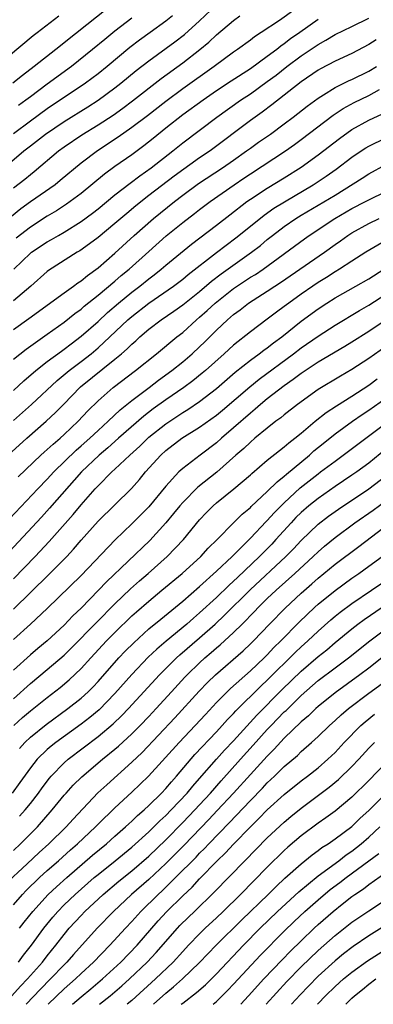
# Model space of a CAD drawing. Units: inches. Extents: x 2559000 to 2562000, y 1530000 to 1533000.
# Drawn here: x 2559868 to 2559910, y 1530000 to 1530117 of the extents above; entities that cross this region are included whole.
import ezdxf

# ---------------------------------------------------------------- set-up
doc = ezdxf.new("R2010")
doc.units = ezdxf.units.IN
doc.header["$MEASUREMENT"] = 0
doc.layers.add('LD25591530_2ft', color=254, linetype='Continuous')

msp = doc.modelspace()

# ---------------------------------------------------------------- linework, layer by layer
at = {"layer": 'LD25591530_2ft'}
for points, elevation in [([(2559865.41, 1530098.59), (2559868.24, 1530101), (2559869, 1530101.61), (2559870.8, 1530103), (2559873, 1530104.48), (2559875.79, 1530106.21), (2559877.01, 1530106.99), (2559879, 1530108.46), (2559879.69, 1530109), (2559881.5, 1530110.5), (2559883, 1530111.68), (2559886.08, 1530113.92), (2559887.21, 1530114.79), (2559889, 1530116.41), (2559891, 1530118.28)], 7936), ([(2559879.48, 1530119), (2559873, 1530113.78), (2559872.55, 1530113.45), (2559872.01, 1530113), (2559869.47, 1530111), (2559868.07, 1530109.93), (2559866.95, 1530109)], 7930), ([(2559900.27, 1530117.73), (2559898.44, 1530116.44), (2559896.28, 1530115), (2559895.49, 1530114.51), (2559895, 1530114.11), (2559893.48, 1530113), (2559893, 1530112.67), (2559890.73, 1530111), (2559887, 1530108.34), (2559885, 1530106.85), (2559882.84, 1530105.16), (2559881, 1530103.76), (2559879.38, 1530102.62), (2559876.94, 1530101), (2559875, 1530099.54), (2559872.52, 1530097.48), (2559871.92, 1530097), (2559869, 1530094.98), (2559867.87, 1530094.13), (2559866.76, 1530093.24)], 7940), ([(2559864.94, 1530111), (2559869.34, 1530114.66), (2559869.81, 1530115), (2559872.38, 1530117)], 7928), ([(2559867, 1530096.62), (2559868.34, 1530097.66), (2559869, 1530098.22), (2559869.44, 1530098.56), (2559872.34, 1530101), (2559873, 1530101.48), (2559875.08, 1530102.92), (2559877, 1530104.08), (2559878.77, 1530105.23), (2559879.94, 1530106.06), (2559881.09, 1530106.91), (2559884.44, 1530109.56), (2559887, 1530111.43), (2559889.02, 1530113), (2559890.11, 1530113.89), (2559891, 1530114.72), (2559893, 1530116.43), (2559893.77, 1530117)], 7938), ([(2559885.79, 1530117), (2559885, 1530116.35), (2559883.16, 1530115), (2559881.9, 1530114.1), (2559880.77, 1530113.23), (2559878.08, 1530111), (2559877, 1530110.13), (2559875.52, 1530109), (2559871, 1530105.97), (2559869, 1530104.53), (2559867, 1530103.02)], 7934), ([(2559867.06, 1530087), (2559869, 1530088.89), (2559869.13, 1530089), (2559871, 1530090.23), (2559871.5, 1530090.5), (2559872.31, 1530091), (2559873, 1530091.4), (2559875, 1530092.65), (2559876.36, 1530093.64), (2559877, 1530094.16), (2559879, 1530095.8), (2559880.8, 1530097.2), (2559881.94, 1530098.06), (2559883.27, 1530099), (2559885.84, 1530101), (2559887, 1530101.95), (2559891.04, 1530105), (2559893.85, 1530107), (2559895, 1530107.77), (2559897, 1530109.21), (2559898.03, 1530109.97), (2559899.31, 1530111), (2559901, 1530112.25), (2559903, 1530113.61), (2559903.91, 1530114.09), (2559905, 1530114.77), (2559907, 1530115.72), (2559909, 1530116.73)], 7944), ([(2559903, 1530116.55), (2559900.84, 1530115), (2559899.75, 1530114.25), (2559899, 1530113.66), (2559898.6, 1530113.4), (2559898.11, 1530113), (2559897, 1530112.17), (2559895, 1530110.73), (2559892.74, 1530109.26), (2559891, 1530108.1), (2559889.41, 1530107), (2559887, 1530105.26), (2559885, 1530103.69), (2559883.52, 1530102.48), (2559882.41, 1530101.59), (2559881, 1530100.54), (2559879, 1530099.14), (2559877.76, 1530098.24), (2559875, 1530095.97), (2559873.71, 1530095), (2559873.29, 1530094.71), (2559872.08, 1530093.92), (2559871, 1530093.27), (2559869, 1530091.97), (2559867.34, 1530090.66)], 7942), ([(2559881, 1530116.73), (2559879, 1530115.16), (2559877.8, 1530114.2), (2559876.36, 1530113), (2559873.85, 1530111), (2559871, 1530108.9), (2559869, 1530107.41), (2559868.47, 1530107), (2559867.61, 1530106.39)], 7932), ([(2559909.85, 1530114.15), (2559909, 1530113.58), (2559907, 1530112.54), (2559905, 1530111.63), (2559903.28, 1530110.72), (2559903, 1530110.56), (2559901, 1530109.19), (2559897.55, 1530106.45), (2559896.4, 1530105.6), (2559895, 1530104.6), (2559890.23, 1530101), (2559889, 1530100.18), (2559885.99, 1530098.01), (2559883, 1530095.72), (2559881.48, 1530094.52), (2559880.39, 1530093.61), (2559879, 1530092.41), (2559877, 1530090.74), (2559876.01, 1530089.99), (2559874.83, 1530089.17), (2559874.54, 1530089), (2559871.16, 1530086.84), (2559871, 1530086.72), (2559869.07, 1530085), (2559867, 1530083.24)], 7946), ([(2559867, 1530079.88), (2559868.84, 1530081.16), (2559873, 1530084.22), (2559874.11, 1530085), (2559874.61, 1530085.39), (2559875, 1530085.62), (2559875.74, 1530086.26), (2559877, 1530087.16), (2559879, 1530088.91), (2559881.26, 1530091), (2559883.55, 1530093), (2559886.02, 1530095), (2559887, 1530095.75), (2559888.86, 1530097.14), (2559891.7, 1530099), (2559893, 1530099.9), (2559894.56, 1530101), (2559895, 1530101.33), (2559895.97, 1530102.03), (2559897.37, 1530103), (2559899, 1530104.19), (2559900.07, 1530105), (2559901.71, 1530106.29), (2559903, 1530107.25), (2559903.64, 1530107.64), (2559905, 1530108.51), (2559906.67, 1530109.33), (2559907, 1530109.47), (2559909, 1530110.45), (2559909.92, 1530111)], 7948), ([(2559867, 1530076.34), (2559868.49, 1530077.52), (2559871, 1530079.3), (2559873, 1530080.75), (2559874.25, 1530081.75), (2559875, 1530082.28), (2559875.38, 1530082.62), (2559877, 1530083.91), (2559879, 1530085.59), (2559879.75, 1530086.25), (2559880.67, 1530087), (2559883, 1530089.11), (2559885.06, 1530090.94), (2559887, 1530092.53), (2559888.41, 1530093.59), (2559889, 1530094.07), (2559890.23, 1530095), (2559893.07, 1530097), (2559894.24, 1530097.76), (2559895, 1530098.29), (2559899.14, 1530101), (2559900.23, 1530101.77), (2559901, 1530102.34), (2559904.77, 1530105.23), (2559905.98, 1530106.02), (2559907.27, 1530106.73), (2559909, 1530107.57), (2559910.25, 1530108.25)], 7950), ([(2559867, 1530072.66), (2559868.22, 1530073.77), (2559869.66, 1530075), (2559871, 1530076.06), (2559872.68, 1530077.32), (2559873, 1530077.53), (2559873.82, 1530078.18), (2559875, 1530079.06), (2559877, 1530080.81), (2559878.13, 1530081.87), (2559879.43, 1530083), (2559881, 1530084.29), (2559881.95, 1530085), (2559883, 1530085.85), (2559883.65, 1530086.35), (2559884.46, 1530087), (2559885, 1530087.47), (2559888.03, 1530089.97), (2559891, 1530092.21), (2559892.56, 1530093.44), (2559894.6, 1530095), (2559895, 1530095.28), (2559897, 1530096.6), (2559899, 1530097.83), (2559901, 1530099.09), (2559903, 1530100.52), (2559905.52, 1530102.48), (2559907, 1530103.52), (2559909, 1530104.64), (2559910.61, 1530105.39)], 7952), ([(2559867, 1530069.1), (2559869.12, 1530071), (2559872.17, 1530073.83), (2559873.58, 1530075), (2559875, 1530076.08), (2559876.17, 1530077), (2559877, 1530077.7), (2559878.41, 1530079), (2559880.52, 1530081), (2559881, 1530081.42), (2559883, 1530082.97), (2559885.9, 1530085), (2559887, 1530085.84), (2559887.64, 1530086.36), (2559891, 1530088.98), (2559893.3, 1530090.7), (2559895, 1530092.09), (2559896.61, 1530093.39), (2559897.79, 1530094.21), (2559899.03, 1530094.97), (2559902.41, 1530097), (2559902.77, 1530097.23), (2559903.97, 1530098.03), (2559905.14, 1530098.86), (2559907, 1530100.27), (2559908.09, 1530101), (2559908.64, 1530101.36), (2559909, 1530101.57), (2559913, 1530103.53)], 7954), ([(2559866.4, 1530065), (2559868.59, 1530067), (2559870.87, 1530069), (2559871.97, 1530070.03), (2559872.9, 1530071), (2559874.94, 1530073.06), (2559879, 1530076.35), (2559879.78, 1530077), (2559880.44, 1530077.56), (2559881, 1530078.14), (2559881.46, 1530078.54), (2559881.95, 1530079), (2559883, 1530079.9), (2559884.47, 1530081), (2559885.97, 1530082.03), (2559887, 1530082.79), (2559889, 1530084.37), (2559890.42, 1530085.58), (2559891.56, 1530086.44), (2559895.15, 1530089), (2559896.18, 1530089.82), (2559897, 1530090.51), (2559897.61, 1530091), (2559899, 1530092.05), (2559900.37, 1530093), (2559901, 1530093.39), (2559903, 1530094.57), (2559905, 1530095.78), (2559908.22, 1530097.78), (2559909, 1530098.3), (2559911, 1530099.38)], 7956), ([(2559867.58, 1530062.42), (2559870.26, 1530065), (2559870.64, 1530065.36), (2559871, 1530065.66), (2559871.69, 1530066.31), (2559872.51, 1530067), (2559873, 1530067.44), (2559874.67, 1530069), (2559875.78, 1530070.22), (2559877, 1530071.42), (2559878.78, 1530073), (2559881.42, 1530075), (2559883.89, 1530077), (2559886.32, 1530079), (2559887, 1530079.52), (2559888.62, 1530081), (2559889, 1530081.31), (2559889.89, 1530082.11), (2559890.83, 1530083), (2559893, 1530084.71), (2559895, 1530086.04), (2559895.61, 1530086.39), (2559896.5, 1530087), (2559901.4, 1530090.6), (2559901.96, 1530091), (2559904.99, 1530093), (2559907, 1530094.19), (2559908.6, 1530095), (2559909, 1530095.22), (2559911, 1530096.19)], 7958), ([(2559866.54, 1530057.46), (2559869.88, 1530061), (2559871, 1530062.15), (2559871.78, 1530063), (2559874.41, 1530065.59), (2559875, 1530066.08), (2559876.03, 1530067), (2559877, 1530067.91), (2559878.2, 1530069), (2559879.63, 1530070.37), (2559881, 1530071.46), (2559883.03, 1530073), (2559884.14, 1530073.86), (2559885.72, 1530075), (2559887, 1530076.05), (2559888.12, 1530077), (2559889, 1530077.81), (2559889.61, 1530078.39), (2559891, 1530079.79), (2559892.28, 1530081), (2559892.67, 1530081.33), (2559893, 1530081.63), (2559893.8, 1530082.2), (2559894.79, 1530083), (2559897, 1530084.4), (2559897.9, 1530085), (2559898.57, 1530085.43), (2559903.75, 1530089), (2559905, 1530089.91), (2559905.64, 1530090.36), (2559906.52, 1530091), (2559907, 1530091.31), (2559909, 1530092.41), (2559910.21, 1530093)], 7960), ([(2559911, 1530090.4), (2559908.64, 1530089), (2559907, 1530087.97), (2559905.54, 1530087), (2559905, 1530086.68), (2559903.98, 1530086.02), (2559903, 1530085.42), (2559902.36, 1530085), (2559901, 1530084.05), (2559899.53, 1530083), (2559899, 1530082.59), (2559898.08, 1530081.92), (2559897, 1530081.07), (2559895, 1530079.58), (2559893, 1530078.02), (2559891.91, 1530077), (2559889.68, 1530075), (2559889.31, 1530074.69), (2559888.21, 1530073.79), (2559887.15, 1530073), (2559885, 1530071.53), (2559883.53, 1530070.47), (2559882.4, 1530069.6), (2559879.41, 1530067), (2559878.15, 1530065.85), (2559877.12, 1530065), (2559875.03, 1530063), (2559871.28, 1530058.72), (2559870.33, 1530057.67), (2559866, 1530053)], 7962), ([(2559867, 1530050.37), (2559869.59, 1530053), (2559871.24, 1530054.76), (2559874.05, 1530057.95), (2559875, 1530059.1), (2559876.65, 1530061), (2559877, 1530061.38), (2559878.64, 1530063), (2559879, 1530063.33), (2559880.75, 1530065), (2559881.93, 1530066.07), (2559883, 1530067.11), (2559885, 1530068.71), (2559887, 1530070.03), (2559887.61, 1530070.39), (2559889, 1530071.34), (2559891, 1530072.89), (2559893.2, 1530074.8), (2559895, 1530076.25), (2559896.04, 1530077), (2559896.58, 1530077.42), (2559897, 1530077.69), (2559897.73, 1530078.27), (2559898.72, 1530079), (2559901, 1530080.84), (2559903, 1530082.32), (2559904.03, 1530083), (2559905, 1530083.6), (2559907.47, 1530085), (2559909, 1530085.88), (2559910.77, 1530087)], 7964), ([(2559867, 1530046.77), (2559871.16, 1530050.84), (2559873.3, 1530053), (2559874.12, 1530053.88), (2559875, 1530054.94), (2559877, 1530057.19), (2559880.95, 1530061.05), (2559881.89, 1530062.11), (2559882.61, 1530063), (2559884.41, 1530065), (2559885, 1530065.54), (2559886.92, 1530067), (2559889, 1530068.29), (2559891, 1530069.73), (2559891.69, 1530070.31), (2559894.92, 1530073.08), (2559896.02, 1530073.98), (2559900.11, 1530077), (2559901, 1530077.69), (2559903, 1530079.08), (2559905, 1530080.38), (2559907.88, 1530082.12), (2559909, 1530082.76), (2559911, 1530084.06)], 7966), ([(2559912.21, 1530081.79), (2559909, 1530079.64), (2559907, 1530078.37), (2559906.15, 1530077.85), (2559903, 1530075.98), (2559901, 1530074.65), (2559900.07, 1530073.93), (2559899, 1530073.21), (2559897, 1530071.65), (2559896.21, 1530071), (2559895.57, 1530070.43), (2559895, 1530069.98), (2559893, 1530068.21), (2559891.59, 1530067), (2559891, 1530066.47), (2559889.06, 1530065), (2559887, 1530063.41), (2559886.55, 1530063), (2559885, 1530061.31), (2559883, 1530058.88), (2559881, 1530056.86), (2559879.01, 1530054.99), (2559875, 1530050.75), (2559871, 1530046.84), (2559869.01, 1530045), (2559867, 1530043.18)], 7968), ([(2559911.66, 1530078.34), (2559909, 1530076.45), (2559907, 1530075.12), (2559905.65, 1530074.35), (2559903, 1530072.75), (2559900.57, 1530071), (2559899, 1530069.76), (2559898.59, 1530069.41), (2559898.02, 1530069), (2559897, 1530068.2), (2559895.54, 1530067), (2559895, 1530066.55), (2559894.21, 1530065.79), (2559893.3, 1530065), (2559891.02, 1530062.98), (2559888.8, 1530061.2), (2559887, 1530059.39), (2559886.66, 1530059), (2559885.93, 1530058.07), (2559885, 1530056.97), (2559883.11, 1530054.89), (2559878, 1530050), (2559877.06, 1530049), (2559875, 1530046.9), (2559874.03, 1530045.97), (2559873, 1530044.88), (2559871, 1530043.02), (2559869.88, 1530042.12), (2559869, 1530041.36), (2559867, 1530039.56)], 7970), ([(2559867, 1530036.16), (2559869, 1530037.97), (2559871, 1530039.61), (2559873, 1530041.34), (2559873.84, 1530042.16), (2559876.8, 1530045.19), (2559879, 1530047.41), (2559880.83, 1530049.17), (2559881.89, 1530050.11), (2559882.92, 1530051), (2559885.17, 1530053), (2559887.1, 1530055), (2559889, 1530057.34), (2559889.8, 1530058.2), (2559890.59, 1530059), (2559891, 1530059.35), (2559893.04, 1530061), (2559895, 1530062.68), (2559895.16, 1530062.84), (2559897, 1530064.39), (2559898.44, 1530065.56), (2559899, 1530065.98), (2559899.54, 1530066.46), (2559900.24, 1530067), (2559901, 1530067.61), (2559902.65, 1530069), (2559903.96, 1530070.04), (2559905.17, 1530070.83), (2559907, 1530071.98), (2559909, 1530073.27), (2559909.99, 1530074.01)], 7972), ([(2559867.05, 1530033), (2559868.06, 1530033.94), (2559869, 1530034.75), (2559871, 1530036.33), (2559872.51, 1530037.49), (2559873.59, 1530038.41), (2559875, 1530039.76), (2559876.13, 1530041), (2559878, 1530043), (2559879, 1530044.01), (2559881, 1530045.96), (2559881.55, 1530046.45), (2559883, 1530047.73), (2559884.55, 1530049), (2559886.93, 1530051), (2559889.15, 1530053), (2559890.03, 1530053.97), (2559891.07, 1530055), (2559893, 1530056.99), (2559894.01, 1530057.99), (2559895, 1530058.81), (2559895.09, 1530058.91), (2559897, 1530060.68), (2559898.16, 1530061.84), (2559899, 1530062.49), (2559899.26, 1530062.74), (2559901.97, 1530065), (2559902.51, 1530065.49), (2559903.61, 1530066.39), (2559905, 1530067.51), (2559907.07, 1530069), (2559908.21, 1530069.79), (2559909, 1530070.32), (2559911, 1530071.72)], 7974), ([(2559867.71, 1530030.29), (2559868.35, 1530031), (2559869, 1530031.63), (2559870.87, 1530033.13), (2559873.45, 1530035), (2559875, 1530036.24), (2559875.83, 1530037), (2559876.42, 1530037.58), (2559877, 1530038.21), (2559879.46, 1530041), (2559880.21, 1530041.79), (2559881.21, 1530042.79), (2559883, 1530044.44), (2559884.4, 1530045.6), (2559887, 1530047.73), (2559889, 1530049.46), (2559891, 1530051.26), (2559892.84, 1530053), (2559895, 1530055.15), (2559896.87, 1530057.13), (2559897, 1530057.25), (2559897.82, 1530058.18), (2559898.63, 1530059), (2559899, 1530059.36), (2559900.89, 1530061.11), (2559903, 1530062.79), (2559903.29, 1530063), (2559905, 1530064.3), (2559905.98, 1530065), (2559911, 1530068.77)], 7976), ([(2559911, 1530065.69), (2559909, 1530064.06), (2559907.56, 1530063), (2559907, 1530062.61), (2559905, 1530061.27), (2559903, 1530059.88), (2559901.9, 1530059), (2559901, 1530058.22), (2559900.39, 1530057.61), (2559899.81, 1530057), (2559898.02, 1530055), (2559897.53, 1530054.47), (2559896.07, 1530053), (2559893.47, 1530050.53), (2559893, 1530050.06), (2559892.44, 1530049.56), (2559891, 1530048.15), (2559889, 1530046.32), (2559888.28, 1530045.72), (2559887.49, 1530045), (2559885.03, 1530042.97), (2559883.95, 1530042.05), (2559882.93, 1530041.07), (2559881, 1530039.03), (2559879, 1530036.77), (2559877.13, 1530034.87), (2559876.04, 1530033.96), (2559875, 1530033.15), (2559872.03, 1530031), (2559871.45, 1530030.55), (2559871, 1530030.15), (2559869.82, 1530029), (2559869, 1530027.99), (2559867.76, 1530026.24), (2559866.85, 1530025)], 7978), ([(2559867.73, 1530022.27), (2559868.37, 1530023), (2559869, 1530023.78), (2559869.95, 1530025), (2559870.39, 1530025.61), (2559871.25, 1530026.75), (2559871.46, 1530027), (2559873, 1530028.58), (2559873.47, 1530029), (2559877, 1530031.7), (2559878.79, 1530033.21), (2559879.82, 1530034.18), (2559880.61, 1530035), (2559884.26, 1530039), (2559886.27, 1530041), (2559886.65, 1530041.35), (2559889, 1530043.37), (2559890.84, 1530045), (2559891.96, 1530046.04), (2559894.96, 1530049.04), (2559899.19, 1530053), (2559900.08, 1530053.92), (2559901, 1530054.9), (2559903, 1530056.83), (2559904.23, 1530057.77), (2559905.4, 1530058.6), (2559909, 1530061.02), (2559911, 1530062.54)], 7980), ([(2559867, 1530018.22), (2559867.84, 1530019), (2559869.83, 1530021), (2559871.59, 1530023), (2559873, 1530024.74), (2559873.23, 1530025), (2559874.08, 1530025.92), (2559875.08, 1530026.92), (2559877.52, 1530029), (2559879, 1530030.2), (2559879.43, 1530030.57), (2559881, 1530032.01), (2559881.98, 1530033), (2559883, 1530034.07), (2559883.86, 1530035), (2559885.67, 1530037), (2559887.27, 1530038.73), (2559887.53, 1530039), (2559889, 1530040.42), (2559889.62, 1530041), (2559890.37, 1530041.63), (2559891, 1530042.2), (2559891.44, 1530042.56), (2559893, 1530043.99), (2559894.03, 1530045), (2559895.5, 1530046.5), (2559895.96, 1530047), (2559897, 1530048.02), (2559898.03, 1530049), (2559900.26, 1530051), (2559902.42, 1530053), (2559903, 1530053.56), (2559903.77, 1530054.23), (2559905, 1530055.25), (2559907.36, 1530057), (2559909.5, 1530058.5), (2559911, 1530059.59)], 7982), ([(2559865.89, 1530014.11), (2559868.62, 1530016.62), (2559870.04, 1530017.96), (2559871.19, 1530019), (2559873.23, 1530021), (2559874.07, 1530021.93), (2559876.99, 1530025.01), (2559878.02, 1530025.98), (2559881, 1530028.65), (2559882.2, 1530029.8), (2559886.08, 1530033.92), (2559888.95, 1530037.05), (2559889.93, 1530038.07), (2559890.88, 1530039), (2559894.15, 1530041.85), (2559895, 1530042.65), (2559895.35, 1530043), (2559897.26, 1530045), (2559899.1, 1530046.9), (2559901, 1530048.67), (2559902.25, 1530049.75), (2559903, 1530050.43), (2559905, 1530052.08), (2559907.82, 1530054.18), (2559911.48, 1530057)], 7984), ([(2559867, 1530011.78), (2559868.07, 1530013), (2559868.52, 1530013.48), (2559870.08, 1530015), (2559871, 1530015.84), (2559872.32, 1530017), (2559873.73, 1530018.27), (2559874.57, 1530019), (2559876.69, 1530021), (2559877, 1530021.33), (2559879, 1530023.27), (2559881, 1530025.11), (2559882.97, 1530027), (2559886.6, 1530031), (2559888.49, 1530033), (2559889.69, 1530034.31), (2559891, 1530035.72), (2559892.27, 1530037), (2559892.64, 1530037.36), (2559895, 1530039.47), (2559896.63, 1530041), (2559897, 1530041.37), (2559897.79, 1530042.21), (2559898.6, 1530043), (2559900.77, 1530045.23), (2559902.62, 1530047), (2559903, 1530047.34), (2559905, 1530048.99), (2559907, 1530050.44), (2559907.83, 1530051), (2559909, 1530051.84), (2559910.57, 1530053)], 7986), ([(2559867.71, 1530009), (2559868.27, 1530009.73), (2559869.29, 1530011), (2559871.11, 1530013), (2559872.08, 1530013.92), (2559873.3, 1530015), (2559876.36, 1530017.64), (2559877.99, 1530019), (2559879, 1530019.91), (2559880.25, 1530021), (2559880.63, 1530021.37), (2559881, 1530021.68), (2559881.66, 1530022.34), (2559882.44, 1530023), (2559883, 1530023.52), (2559884.5, 1530025), (2559885, 1530025.53), (2559885.67, 1530026.33), (2559886.29, 1530027), (2559888.45, 1530029.55), (2559891, 1530032.26), (2559891.68, 1530033), (2559892.3, 1530033.7), (2559893, 1530034.42), (2559893.27, 1530034.73), (2559896.29, 1530037.71), (2559897, 1530038.36), (2559900.32, 1530041.68), (2559901, 1530042.3), (2559901.78, 1530043), (2559903, 1530044.16), (2559904.5, 1530045.5), (2559905, 1530045.93), (2559905.59, 1530046.41), (2559907, 1530047.44), (2559909.31, 1530049), (2559912.21, 1530051)], 7988), ([(2559867.62, 1530005), (2559868.2, 1530005.8), (2559869.13, 1530007), (2559870.59, 1530009), (2559871.67, 1530010.33), (2559872.25, 1530011), (2559873, 1530011.76), (2559874.29, 1530013), (2559876.56, 1530015), (2559877, 1530015.37), (2559879.04, 1530017), (2559881, 1530018.61), (2559883, 1530020.43), (2559883.59, 1530021), (2559884.29, 1530021.71), (2559885, 1530022.36), (2559885.63, 1530023), (2559887.53, 1530025), (2559888.19, 1530025.81), (2559889, 1530026.71), (2559890.98, 1530029), (2559891.93, 1530030.07), (2559893, 1530031.19), (2559895.77, 1530034.23), (2559898.75, 1530037.25), (2559901, 1530039.44), (2559903, 1530041.15), (2559904.03, 1530041.97), (2559905, 1530042.81), (2559907, 1530044.45), (2559907.71, 1530045), (2559908.45, 1530045.55), (2559910.57, 1530047)], 7990), ([(2559866.83, 1530001), (2559867.85, 1530002.15), (2559868.68, 1530003), (2559870.42, 1530005), (2559871, 1530005.75), (2559872.02, 1530007), (2559873, 1530008.27), (2559873.6, 1530009), (2559875, 1530010.53), (2559875.45, 1530011), (2559877.59, 1530013), (2559879.44, 1530014.56), (2559881, 1530015.81), (2559883, 1530017.55), (2559885, 1530019.48), (2559887, 1530021.5), (2559888.44, 1530023), (2559889, 1530023.6), (2559890.28, 1530025), (2559891.55, 1530026.45), (2559893.82, 1530029), (2559895.34, 1530030.66), (2559897, 1530032.52), (2559897.45, 1530033), (2559899, 1530034.61), (2559899.21, 1530034.79), (2559901, 1530036.55), (2559903, 1530038.31), (2559905, 1530039.82), (2559906.61, 1530041), (2559909.1, 1530043), (2559911, 1530044.44)], 7992), ([(2559911.9, 1530042.1), (2559909, 1530039.79), (2559907.95, 1530039), (2559905, 1530036.88), (2559903, 1530035.24), (2559902.73, 1530035), (2559901.85, 1530034.15), (2559901, 1530033.43), (2559899, 1530031.49), (2559897.82, 1530030.18), (2559897, 1530029.38), (2559895, 1530027.21), (2559893.01, 1530025), (2559891.08, 1530022.92), (2559890.11, 1530021.89), (2559887.16, 1530018.84), (2559885, 1530016.67), (2559883, 1530014.78), (2559880.97, 1530013), (2559878.84, 1530011), (2559876.9, 1530009), (2559874.1, 1530005.9), (2559873.33, 1530005), (2559873, 1530004.68), (2559871.39, 1530003), (2559870.19, 1530001.81), (2559868.49, 1530000)], 7994), ([(2559871.09, 1530000), (2559873, 1530001.83), (2559874.34, 1530003), (2559875, 1530003.64), (2559876.46, 1530005), (2559878.41, 1530007), (2559880.24, 1530009), (2559881, 1530009.81), (2559882.07, 1530011), (2559884.09, 1530013), (2559884.56, 1530013.44), (2559886.17, 1530015), (2559888.58, 1530017.42), (2559889, 1530017.87), (2559889.57, 1530018.43), (2559890.09, 1530019), (2559892.51, 1530021.49), (2559895, 1530024.13), (2559896.42, 1530025.58), (2559897, 1530026.21), (2559897.85, 1530027), (2559899, 1530028.13), (2559900.55, 1530029.45), (2559901, 1530029.91), (2559902.24, 1530031), (2559903, 1530031.69), (2559904.36, 1530033), (2559905, 1530033.57), (2559905.73, 1530034.27), (2559906.6, 1530035), (2559909, 1530036.83), (2559911, 1530038.3)], 7996), ([(2559873.97, 1530000), (2559875, 1530000.88), (2559876.16, 1530001.84), (2559877.52, 1530003), (2559879.68, 1530005), (2559881.61, 1530007), (2559884.11, 1530009.89), (2559885.07, 1530010.94), (2559887, 1530012.84), (2559888.12, 1530013.88), (2559889, 1530014.84), (2559891.09, 1530017), (2559892.06, 1530017.94), (2559893, 1530018.96), (2559895, 1530021.01), (2559896.01, 1530021.99), (2559897, 1530023.02), (2559899, 1530024.85), (2559901, 1530026.45), (2559901.74, 1530027), (2559903, 1530028), (2559904.16, 1530029), (2559905, 1530029.8), (2559906.1, 1530031), (2559908.05, 1530033), (2559908.55, 1530033.45), (2559909.66, 1530034.34)], 7998), ([(2559877.19, 1530000), (2559878.42, 1530001), (2559879.8, 1530002.2), (2559880.7, 1530003), (2559882.8, 1530005), (2559883.86, 1530006.14), (2559886.37, 1530009), (2559886.67, 1530009.33), (2559887.68, 1530010.32), (2559888.4, 1530011), (2559890.74, 1530013.26), (2559894.34, 1530017), (2559897, 1530019.69), (2559899, 1530021.57), (2559899.78, 1530022.22), (2559901, 1530023.22), (2559904.32, 1530025.68), (2559905.41, 1530026.59), (2559907, 1530028.15), (2559907.8, 1530029), (2559909, 1530030.32), (2559909.66, 1530031)], 8000), ([(2559911, 1530028.56), (2559909, 1530026.49), (2559907, 1530024.52), (2559905, 1530022.85), (2559903.93, 1530022.07), (2559903, 1530021.42), (2559901, 1530019.95), (2559899.41, 1530018.59), (2559899, 1530018.2), (2559897, 1530016.24), (2559893.82, 1530013), (2559891.8, 1530011), (2559891, 1530010.24), (2559889.67, 1530009), (2559889, 1530008.35), (2559887.69, 1530007), (2559887, 1530006.26), (2559885.87, 1530005), (2559883.8, 1530003), (2559881, 1530000.47), (2559880.45, 1530000)], 8002), ([(2559883.54, 1530000), (2559885, 1530001.31), (2559885.93, 1530002.07), (2559886.99, 1530003), (2559889, 1530004.95), (2559890.97, 1530007), (2559894, 1530010), (2559897.1, 1530013), (2559898.05, 1530013.95), (2559899.09, 1530014.91), (2559901, 1530016.64), (2559902.3, 1530017.7), (2559903, 1530018.19), (2559903.45, 1530018.55), (2559904.18, 1530019), (2559905, 1530019.57), (2559907, 1530021.06), (2559907.98, 1530022.02), (2559909, 1530022.95), (2559912.03, 1530025.97)], 8004), ([(2559886.83, 1530000), (2559887, 1530000.14), (2559888.62, 1530001.38), (2559889.69, 1530002.31), (2559891, 1530003.61), (2559894.19, 1530007), (2559896.15, 1530009), (2559898.22, 1530011), (2559900.71, 1530013.3), (2559903, 1530015.19), (2559905.44, 1530017), (2559906.32, 1530017.68), (2559907, 1530018.14), (2559908.11, 1530019), (2559909, 1530019.77), (2559910.31, 1530021)], 8006), ([(2559890.6, 1530000), (2559891, 1530000.33), (2559892.33, 1530001.67), (2559893, 1530002.37), (2559896.18, 1530005.82), (2559899, 1530008.67), (2559900.18, 1530009.82), (2559901.45, 1530011), (2559903, 1530012.37), (2559904.44, 1530013.57), (2559905.58, 1530014.42), (2559906.31, 1530015), (2559909, 1530016.97), (2559910.16, 1530017.84)], 8008), ([(2559893.86, 1530000), (2559894.78, 1530001), (2559896.6, 1530003), (2559898.74, 1530005.26), (2559899.73, 1530006.27), (2559901, 1530007.52), (2559902.54, 1530009), (2559903, 1530009.43), (2559904.79, 1530011), (2559905.84, 1530011.84), (2559907, 1530012.74), (2559907.36, 1530013), (2559908.35, 1530013.65), (2559909, 1530014.17), (2559911, 1530015.59)], 8010), ([(2559896.87, 1530000), (2559899.32, 1530002.68), (2559901, 1530004.43), (2559903, 1530006.37), (2559905, 1530008.16), (2559907, 1530009.72), (2559909, 1530011.08), (2559912.58, 1530013.42)], 8012), ([(2559912.02, 1530009.98), (2559909, 1530008.11), (2559907.16, 1530006.84), (2559906.02, 1530005.98), (2559905, 1530005.15), (2559903, 1530003.33), (2559901.85, 1530002.15), (2559900.88, 1530001.12), (2559899.86, 1530000)], 8014), ([(2559902.92, 1530000), (2559903, 1530000.09), (2559903.86, 1530001), (2559905, 1530002.11), (2559906.01, 1530003), (2559907, 1530003.81), (2559908.84, 1530005.16), (2559911, 1530006.53)], 8016), ([(2559906.28, 1530000), (2559907, 1530000.71), (2559907.32, 1530001), (2559908.24, 1530001.76), (2559909, 1530002.37), (2559909.84, 1530003)], 8018)]:
    msp.add_lwpolyline(points, dxfattribs=dict(at, elevation=elevation))

doc.saveas('drawing.dxf')
